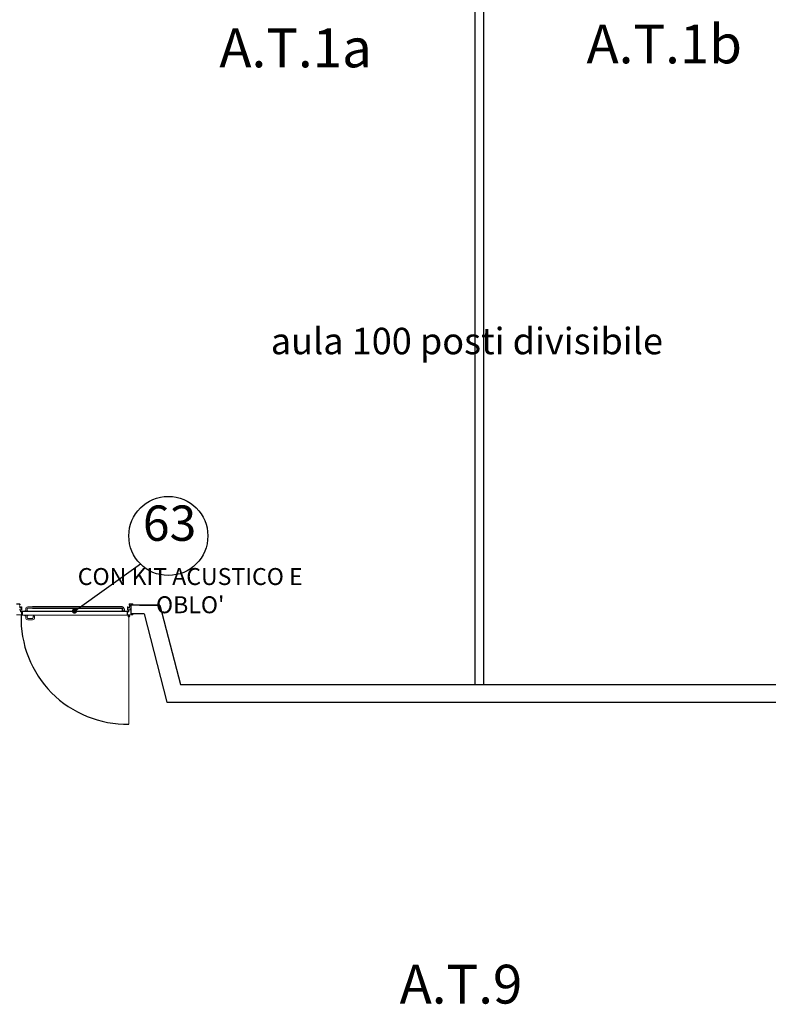
# Model space of a CAD drawing. Units: metres. Extents: x -1622 to -1399, y -644 to -230.
# Drawn here: x -1586 to -1577, y -288 to -277 of the extents above; entities that cross this region are included whole.
import ezdxf
from ezdxf.enums import TextEntityAlignment as Align

# ---------------------------------------------------------------- set-up
doc = ezdxf.new("R2010")
doc.units = ezdxf.units.M
for name, color, linetype in [('abaco porte', 164, 'Continuous'), ('d09 180', 30, 'Continuous'), ('Finiture interne', 30, 'Continuous'), ('LEGNO', 44, 'Continuous'), ('num amb', 37, 'Continuous'), ('PARETE INTERNA 20 D03', 42, 'Continuous'), ('RETINO C 01', 8, 'Continuous'), ('TESTI LEGENDA', 7, 'Continuous')]:
    doc.layers.add(name, color=color, linetype=linetype)
for name, color, linetype, lineweight in [('PSE PARETE INTERNA TIPO B', 131, 'Continuous', 25), ('PSE_01-PROIEZIONI', 8, 'Continuous', 5), ('PSE_02-ferro', 1, 'Continuous', 15)]:
    doc.layers.add(name, color=color, linetype=linetype, lineweight=lineweight)
doc.styles.add('ROMAND', font='times.ttf')
doc.styles.get("Standard").update_dxf_attribs({"font": 'times.ttf'})
doc.styles.add('TESTI LEGENDA', font='times.ttf', dxfattribs={"height": 0.13})

msp = doc.modelspace()

# ---------------------------------------------------------------- hatches: boundary and pattern name
at = {"layer": 'abaco porte'}
h = msp.add_hatch(color=7, dxfattribs=at)
edge = h.paths.add_edge_path()
edge.add_arc((-1584.923, -283.98), 0.03, -180, 180)

# ---------------------------------------------------------------- linework, layer by layer
at = {"layer": 'abaco porte', "color": 7}
msp.add_line((-1584.174, -283.448), (-1584.921, -283.983), dxfattribs=at)
msp.add_circle((-1583.859, -283.129), 0.448, dxfattribs=at)
at = {"layer": 'LEGNO'}
for p, q in [((-1580.384, -272.513), (-1580.384, -284.813)), ((-1580.285, -272.513), (-1580.285, -284.813))]:
    msp.add_line(p, q, dxfattribs=at)
at = {"layer": 'PARETE INTERNA 20 D03'}
for p, q in [((-1583.954, -283.913), (-1584.285, -283.913)), ((-1584.185, -283.913), (-1583.954, -283.913)), ((-1583.954, -283.913), (-1583.721, -284.813)), ((-1583.954, -283.913), (-1583.721, -284.813)), ((-1584.135, -284.013), (-1584.285, -284.013)), ((-1584.135, -284.013), (-1583.876, -285.013)), ((-1584.135, -284.013), (-1583.876, -285.013)), ((-1583.721, -284.813), (-1576.948, -284.813)), ((-1583.876, -285.013), (-1576.793, -285.013))]:
    msp.add_line(p, q, dxfattribs=at)
at = {"layer": 'PSE PARETE INTERNA TIPO B'}
msp.add_line((-1584.285, -283.913), (-1584.285, -284.013), dxfattribs=at)
at = {"layer": 'PSE_01-PROIEZIONI', "lineweight": 15, "ltscale": 0.05}
for p, q in [((-1585.486, -283.979), (-1585.486, -283.983)), ((-1585.486, -283.983), (-1585.451, -283.983)), ((-1585.476, -283.977), (-1585.484, -283.977)), ((-1585.476, -283.955), (-1585.476, -283.977)), ((-1585.461, -283.977), (-1585.461, -283.955)), ((-1585.453, -283.977), (-1585.461, -283.977)), ((-1585.398, -283.933), (-1585.454, -283.933)), ((-1585.454, -283.948), (-1585.398, -283.948)), ((-1585.451, -283.983), (-1585.451, -283.979)), ((-1584.324, -283.992), (-1584.326, -283.992)), ((-1584.324, -283.992), (-1584.324, -284.022)), ((-1585.517, -284), (-1585.522, -284.004)), ((-1585.517, -284.008), (-1585.522, -284.008)), ((-1585.517, -284.011), (-1585.522, -284.011)), ((-1585.517, -283.996), (-1585.515, -283.996)), ((-1585.517, -284.014), (-1585.517, -283.996)), ((-1585.515, -284.014), (-1585.517, -284.014)), ((-1584.323, -284.024), (-1584.322, -284.024)), ((-1584.314, -284.026), (-1584.312, -284.026)), ((-1584.313, -284.032), (-1584.31, -284.03)), ((-1584.312, -284.026), (-1584.312, -284.026)), ((-1584.307, -284.04), (-1584.307, -285.262)), ((-1584.306, -284.025), (-1584.306, -284.03)), ((-1584.304, -284.025), (-1584.304, -284.03)), ((-1584.302, -284.026), (-1584.304, -284.027)), ((-1584.304, -284.027), (-1584.303, -284.03)), ((-1584.301, -284.029), (-1584.302, -284.026)), ((-1584.298, -284.037), (-1584.295, -284.036))]:
    msp.add_line(p, q, dxfattribs=at)
msp.add_lwpolyline([(-1585.451, -284.028), (-1585.451, -284.033, -0.414214), (-1585.453, -284.034), (-1585.461, -284.034), (-1585.461, -284.056, 0.414214), (-1585.454, -284.063), (-1585.398, -284.063, 0.414222), (-1585.391, -284.056), (-1585.391, -284.041, -0.414195), (-1585.39, -284.04), (-1585.377, -284.04, -0.414195), (-1585.376, -284.041), (-1585.376, -284.056, -0.414212), (-1585.398, -284.079), (-1585.454, -284.079, -0.414214), (-1585.476, -284.056), (-1585.476, -284.034), (-1585.484, -284.034, -0.414214), (-1585.486, -284.033), (-1585.486, -284.028)], format="xyb", close=True, dxfattribs=at)
msp.add_circle((-1584.307, -284.04), 0.00939, dxfattribs=at)
for centre, radius, start, end in [((-1585.484, -283.979), 0.00186, 90, 180), ((-1585.454, -283.955), 0.0223, 90, 180), ((-1585.454, -283.955), 0.00668, 89.9998, 179.9999), ((-1585.453, -283.979), 0.00186, 0, 90), ((-1584.323, -284.022), 0.00371, 180, 270), ((-1584.323, -284.022), 0.00149, 180, 270), ((-1584.312, -284.028), 0.00223, 311.6007, 90), ((-1584.312, -284.028), 0.00446, 332.3672, 36.8707), ((-1584.302, -284.03), 0.00149, 180, 247.9574), ((-1584.301, -284.03), 0.00221, 192.6089, 221.9741), ((-1584.307, -284.04), 0.0122, 16.8276, 61.6828)]:
    msp.add_arc(centre, radius, start, end, dxfattribs=at)
at = {"layer": 'PSE_02-ferro'}
for p, q in [((-1585.515, -284.026), (-1585.515, -283.984)), ((-1584.327, -283.983), (-1585.514, -283.983)), ((-1585.514, -283.984), (-1585.514, -284.026)), ((-1585.514, -283.984), (-1584.327, -283.984)), ((-1584.327, -283.984), (-1584.327, -284.026)), ((-1584.326, -284.026), (-1584.326, -283.984)), ((-1585.53, -284.027), (-1585.53, -284.027)), ((-1585.529, -284.026), (-1585.516, -284.026)), ((-1585.529, -284.027), (-1584.314, -284.027)), ((-1585.529, -284.027), (-1585.515, -284.027)), ((-1585.529, -284.027), (-1585.529, -284.027)), ((-1584.314, -284.028), (-1585.529, -284.028)), ((-1585.516, -284.026), (-1585.516, -284.027)), ((-1585.514, -284.026), (-1585.514, -284.026)), ((-1584.327, -284.026), (-1584.327, -284.026)), ((-1584.314, -284.027), (-1584.326, -284.027)), ((-1584.325, -284.026), (-1584.314, -284.026)), ((-1584.325, -284.027), (-1584.325, -284.026)), ((-1584.314, -284.027), (-1584.314, -284.027)), ((-1584.314, -284.027), (-1584.314, -284.027))]:
    msp.add_line(p, q, dxfattribs=at)
for points in [[(-1585.523, -283.945), (-1585.524, -283.945), (-1585.524, -283.933, -1), (-1585.522, -283.933), (-1585.522, -283.968, -0.414214), (-1585.524, -283.97), (-1585.534, -283.97, 0.414214), (-1585.535, -283.971), (-1585.535, -283.986, 0.414214), (-1585.534, -283.987), (-1585.524, -283.987, -0.414214), (-1585.522, -283.989), (-1585.522, -284.023, -0.414214), (-1585.524, -284.025), (-1585.582, -284.025, -0.414213)], [(-1585.582, -284.024), (-1585.524, -284.024, 0.414214), (-1585.523, -284.023), (-1585.523, -283.989, 0.414214), (-1585.524, -283.988), (-1585.534, -283.988, -0.414214), (-1585.536, -283.986), (-1585.536, -283.971, -0.414214), (-1585.534, -283.969), (-1585.524, -283.969, 0.414214), (-1585.523, -283.968), (-1585.523, -283.933)], [(-1585.545, -283.912), (-1585.545, -283.912, 0.558783), (-1585.541, -283.91), (-1585.541, -283.903, 0.414214), (-1585.544, -283.9), (-1585.581, -283.9, 0.414214)], [(-1585.581, -283.901), (-1585.544, -283.901, -0.414214), (-1585.543, -283.903), (-1585.543, -283.91, -0.558727), (-1585.544, -283.911), (-1585.544, -283.911, 0.558727), (-1585.547, -283.913)], [(-1585.551, -283.968), (-1585.527, -283.968, 0.414214), (-1585.524, -283.966), (-1585.524, -283.937, 1.161996), (-1585.529, -283.937), (-1585.528, -283.941, -0.504785), (-1585.529, -283.942), (-1585.54, -283.942, -0.414214), (-1585.541, -283.941), (-1585.541, -283.929, 0.558783), (-1585.545, -283.927), (-1585.545, -283.927, -0.558764)], [(-1585.547, -283.927, 0.55878), (-1585.544, -283.929), (-1585.544, -283.928, -0.55878), (-1585.543, -283.929), (-1585.543, -283.941, 0.414214), (-1585.54, -283.944), (-1585.529, -283.944, 0.504811), (-1585.526, -283.94), (-1585.527, -283.937, -1.161991), (-1585.526, -283.937), (-1585.526, -283.966, -0.414214), (-1585.527, -283.967), (-1585.551, -283.967, -0.414214)], [(-1584.321, -283.945), (-1584.319, -283.945), (-1584.319, -283.933, 1), (-1584.322, -283.933), (-1584.322, -283.968, 0.414214), (-1584.32, -283.97), (-1584.31, -283.97, -0.414214), (-1584.309, -283.971), (-1584.309, -283.986, -0.414214), (-1584.31, -283.987), (-1584.32, -283.987, 0.414214), (-1584.322, -283.989), (-1584.322, -284.023, 0.414214), (-1584.32, -284.025), (-1584.262, -284.025, 0.414213), (-1584.26, -284.023), (-1584.26, -284.013), (-1584.261, -284.013), (-1584.261, -284.023, -0.414213), (-1584.262, -284.024), (-1584.32, -284.024, -0.414214), (-1584.321, -284.023), (-1584.321, -283.989, -0.414214), (-1584.32, -283.988), (-1584.31, -283.988, 0.414214), (-1584.308, -283.986), (-1584.308, -283.971, 0.414214), (-1584.31, -283.969), (-1584.32, -283.969, -0.414214), (-1584.321, -283.968), (-1584.321, -283.933)]]:
    msp.add_lwpolyline(points, format="xyb", dxfattribs=at)
msp.add_lwpolyline([(-1584.297, -283.956), (-1584.292, -283.956, -0.414214), (-1584.289, -283.958), (-1584.289, -283.966, -0.414214), (-1584.292, -283.968), (-1584.317, -283.968, -0.414214), (-1584.319, -283.966), (-1584.319, -283.937, -1.161996), (-1584.315, -283.937), (-1584.316, -283.941, 0.504785), (-1584.315, -283.942), (-1584.303, -283.942, 0.414214), (-1584.302, -283.941), (-1584.302, -283.929, -0.558783), (-1584.299, -283.927), (-1584.299, -283.927, 0.558764), (-1584.298, -283.927), (-1584.298, -283.913, 0.558851), (-1584.299, -283.912), (-1584.299, -283.912, -0.558783), (-1584.302, -283.91), (-1584.302, -283.903, -0.414214), (-1584.3, -283.9), (-1584.262, -283.9, -0.414214), (-1584.26, -283.903), (-1584.26, -283.91, -0.414212), (-1584.262, -283.913), (-1584.267, -283.913), (-1584.267, -283.911), (-1584.262, -283.911, 0.414214), (-1584.261, -283.91), (-1584.261, -283.903, 0.414214), (-1584.262, -283.901), (-1584.3, -283.901, 0.414214), (-1584.301, -283.903), (-1584.301, -283.91, 0.558727), (-1584.3, -283.911), (-1584.299, -283.911, -0.558727), (-1584.296, -283.913), (-1584.296, -283.927, -0.55878), (-1584.299, -283.929), (-1584.3, -283.928, 0.55878), (-1584.301, -283.929), (-1584.301, -283.941, -0.414214), (-1584.303, -283.944), (-1584.315, -283.944, -0.504811), (-1584.317, -283.94), (-1584.316, -283.937, 1.161991), (-1584.318, -283.937), (-1584.318, -283.966, 0.414214), (-1584.317, -283.967), (-1584.292, -283.967, 0.414214), (-1584.291, -283.966), (-1584.291, -283.958, 0.414214), (-1584.292, -283.957), (-1584.297, -283.957)], format="xyb", close=True, dxfattribs=at)
for centre, radius, start, end in [((-1585.514, -283.984), 0.000743, 90, 180), ((-1584.327, -283.984), 0.000743, 0, 90), ((-1585.529, -284.027), 0.000743, 90, 180), ((-1585.529, -284.027), 0.000743, 180, 270), ((-1585.515, -284.026), 0.000965, 270, 0), ((-1585.515, -284.026), 0.000371, 270, 0), ((-1584.326, -284.026), 0.000965, 180, 270), ((-1584.326, -284.026), 0.000371, 180, 270), ((-1584.314, -284.027), 0.000743, 0, 90), ((-1584.314, -284.027), 0.000743, 270, 0)]:
    msp.add_arc(centre, radius, start, end, dxfattribs=at)
at = {"layer": 'RETINO C 01'}
for p, q in [((-1584.384, -283.933), (-1585.398, -283.933)), ((-1585.398, -283.948), (-1584.384, -283.948)), ((-1584.386, -283.983), (-1584.386, -283.979)), ((-1584.352, -283.983), (-1584.386, -283.983)), ((-1584.384, -283.977), (-1584.377, -283.977)), ((-1584.377, -283.977), (-1584.377, -283.955)), ((-1584.361, -283.955), (-1584.361, -283.977)), ((-1584.361, -283.977), (-1584.354, -283.977)), ((-1584.352, -283.979), (-1584.352, -283.983))]:
    msp.add_line(p, q, dxfattribs=at)
for centre, radius, start, end in [((-1584.384, -283.979), 0.00186, 90, 180), ((-1584.384, -283.955), 0.0223, 360, 90), ((-1584.384, -283.955), 0.00668, 0.0001, 90), ((-1584.354, -283.979), 0.00186, 360, 90), ((-1584.327, -284.06), 1.203, 178.4401, 270.972)]:
    msp.add_arc(centre, radius, start, end, dxfattribs=at)

# ---------------------------------------------------------------- texts
at = {"layer": 'd09 180', "color": 7, "insert": (-1583.845, -283.309), "char_height": 0.4, "width": 0.7576, "attachment_point": 8}
msp.add_mtext('63', dxfattribs=at)
at = {"layer": 'Finiture interne', "width": 3.39461, "attachment_point": 5}
for s, insert, char_height in [('{\\fTimes New Roman|b0|i0|c0|p18;\\H1.1x;A.T.1b}', (-1578.236, -277.553), 0.4), ('{\\fTimes New Roman|b0|i0|c0|p18;\\H1.1x;A.T.1a}', (-1582.416, -277.598), 0.4), ("CON KIT ACUSTICO E\\POBLO'", (-1583.611, -283.774), 0.192), ('{\\fTimes New Roman|b0|i0|c0|p18;\\H1.1x;A.T.9}', (-1580.541, -288.209), 0.4)]:
    msp.add_mtext(s, dxfattribs=dict(at, insert=insert, char_height=char_height))
at = {"layer": 'num amb', "color": 7, "style": 'ROMAND'}
msp.add_text('aula 100 posti divisibile', height=0.3, dxfattribs=at).set_placement((-1580.474, -281.07), align=Align.CENTER)
at = {"layer": 'TESTI LEGENDA', "style": 'TESTI LEGENDA'}
msp.add_text('aula 100 posti divisibile', height=0.3, dxfattribs=at).set_placement((-1580.474, -281.07), align=Align.CENTER)

doc.saveas('drawing.dxf')
